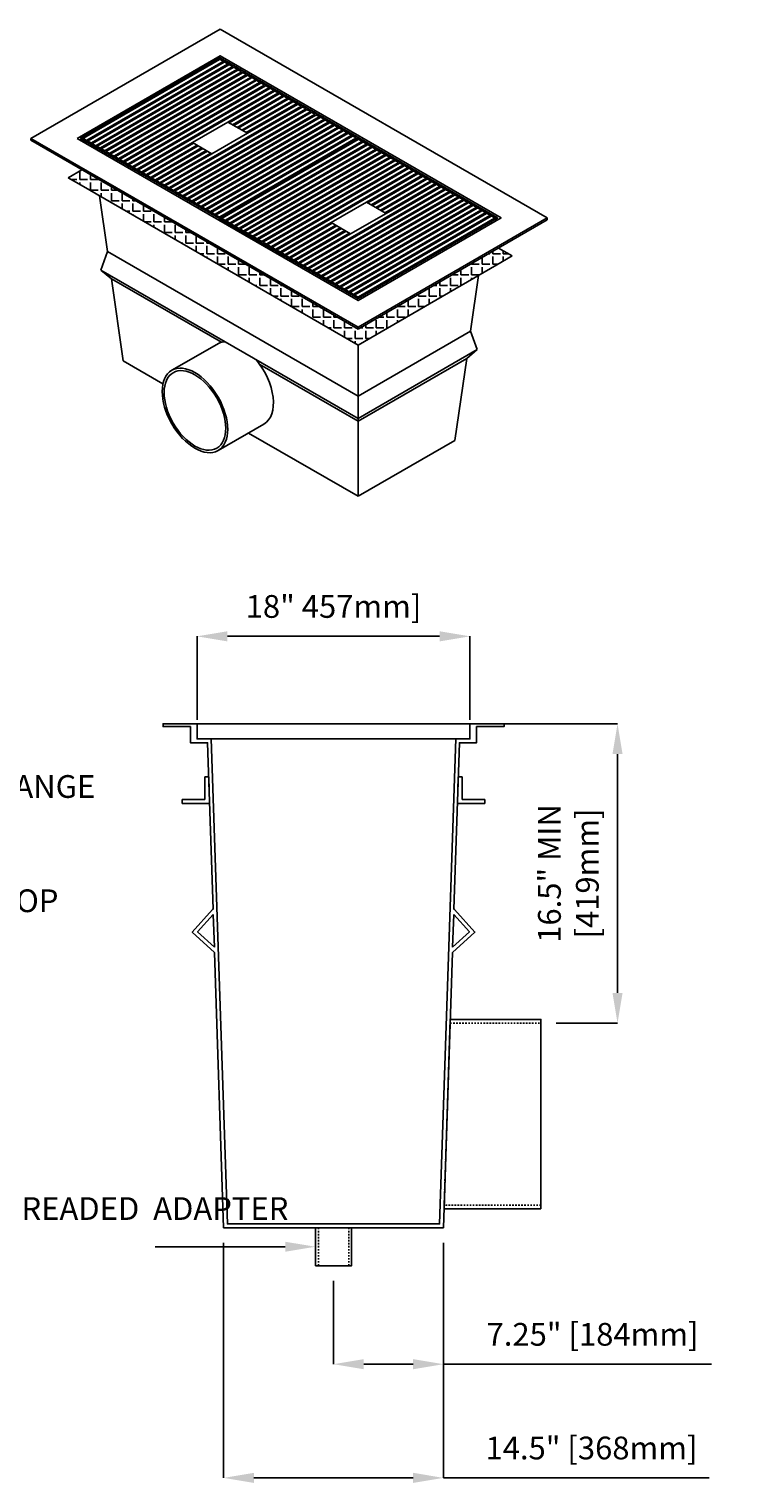
# Model space of a CAD drawing. Units: inches. Extents: x -150 to 215, y 8 to 129.
# Drawn here: x 76 to 123, y 12 to 108 of the extents above; entities that cross this region are included whole.
import ezdxf
from ezdxf import colors
from ezdxf.entities.mleader import LeaderData, LeaderLine
from ezdxf.math import Vec2, Vec3

# ---------------------------------------------------------------- set-up
doc = ezdxf.new("R2010")
doc.units = ezdxf.units.IN
doc.header["$PDSIZE"] = -1
doc.linetypes.add('HIDDEN', pattern=[0.375, 0.25, -0.125])
doc.layers.get('0').update_dxf_attribs({"color": 250})
doc.layers.get('Defpoints').update_dxf_attribs({"color": 250})
doc.layers.add('Pattern', color=252, linetype='Continuous')
doc.styles.add('DaldoradoText', font='GOTHIC.TTF', dxfattribs={"height": 0.075})
doc.dimstyles.new('DaldoradoDim', dxfattribs={"dimtxt": 0.1, "dimasz": 0.1, "dimexe": 0, "dimexo": 0.05, "dimgap": 0.05, "dimtad": 1, "dimrnd": 1e-09, "dimzin": 12, "dimdsep": 46, "dimtxsty": 'DaldoradoText', "dimcen": 0.1, "dimadec": 0, "dimazin": 3, "dimtfac": 1, "dimtofl": 0, "dimtmove": 0, "dimatfit": 3, "dimfxl": 1, "dimfrac": 2, "dimtolj": 1, "dimtzin": 12, "dimarcsym": 0})

# ---------------------------------------------------------------- blocks, each defined once
blk = doc.blocks.new('*D27')
at = {"color": 0, "lineweight": -2, "transparency": 16777216}
for p, q in [((88.616, 27.688), (88.616, 12.188)), ((103.116, 27.688), (103.116, 12.188)), ((90.616, 12.188), (101.116, 12.188)), ((103.116, 12.188), (120.653, 12.188))]:
    blk.add_line(p, q, dxfattribs=at)
at = {"color": 0, "transparency": 16777216}
for points in [[(90.616, 12.522), (90.616, 11.855), (88.616, 12.188)], [(101.116, 12.522), (101.116, 11.855), (103.116, 12.188)]]:
    blk.add_solid(points, dxfattribs=at)
at = {"layer": 'Defpoints', "color": 0, "transparency": 16777216}
for p in [(88.616, 28.688), (103.116, 28.688), (103.116, 12.188)]:
    blk.add_point(p, dxfattribs=at)
at = {"color": 0, "transparency": 16777216, "insert": (112.885, 14.16), "char_height": 1.5, "attachment_point": 5, "style": 'DaldoradoText'}
blk.add_mtext('\\A1;14.5" [368mm]', dxfattribs=at)
blk = doc.blocks.new('*D28')
at = {"color": 0, "lineweight": -2, "transparency": 16777216}
for p, q in [((103.116, 27.688), (103.116, 19.688)), ((95.866, 25.188), (95.866, 19.688)), ((97.866, 19.688), (101.116, 19.688)), ((103.116, 19.688), (120.8, 19.688))]:
    blk.add_line(p, q, dxfattribs=at)
at = {"color": 0, "transparency": 16777216}
for points in [[(97.866, 20.022), (97.866, 19.355), (95.866, 19.688)], [(101.116, 20.022), (101.116, 19.355), (103.116, 19.688)]]:
    blk.add_solid(points, dxfattribs=at)
at = {"layer": 'Defpoints', "color": 0, "transparency": 16777216}
for p in [(103.116, 28.688), (95.866, 26.188), (95.866, 19.688)]:
    blk.add_point(p, dxfattribs=at)
at = {"color": 0, "transparency": 16777216, "insert": (112.958, 21.66), "char_height": 1.5, "attachment_point": 5, "style": 'DaldoradoText'}
blk.add_mtext('\\A1;7.25" [184mm]', dxfattribs=at)
blk = doc.blocks.new('*D29')
at = {"color": 0, "lineweight": -2, "transparency": 16777216}
for p, q in [((106.116, 61.938), (114.603, 61.938)), ((114.603, 59.938), (114.603, 44.188)), ((110.555, 42.188), (114.603, 42.188))]:
    blk.add_line(p, q, dxfattribs=at)
at = {"color": 0, "transparency": 16777216}
for points in [[(114.27, 59.938), (114.936, 59.938), (114.603, 61.938)], [(114.27, 44.188), (114.936, 44.188), (114.603, 42.188)]]:
    blk.add_solid(points, dxfattribs=at)
at = {"layer": 'Defpoints', "color": 0, "transparency": 16777216}
for p in [(105.116, 61.938), (109.555, 42.188), (114.603, 42.188)]:
    blk.add_point(p, dxfattribs=at)
at = {"color": 0, "transparency": 16777216, "insert": (111.362, 52.063), "char_height": 1.5, "attachment_point": 5, "rotation": 90, "style": 'DaldoradoText'}
blk.add_mtext('\\A1;16.5" MIN\\P[419mm]', dxfattribs=at)
blk = doc.blocks.new('DD-18x18-MD-ISO')
for points in [[(0.022, 5.882), (-5.083, 2.934), (0, 0), (5.106, 2.947)], [(0.022, 5.881), (-5.074, 2.938), (0, 0.006), (5.099, 2.95)]]:
    blk.add_lwpolyline(points, close=True)
blk.add_lwpolyline([(-0.984, 2.78), (-0.272, 2.369), (1.029, 3.12), (0.316, 3.531), (-0.984, 2.78)])
at = {"layer": 'Pattern'}
for points in [[(0.008, 5.825, -0.239258), (0.036, 5.825), (0.135, 5.768, -0.577382), (0.135, 5.752), (-4.853, 2.872, -0.239254), (-4.881, 2.872), (-4.98, 2.929, -0.577382), (-4.98, 2.945), (0.008, 5.825)], [(0.176, 5.728, -0.239258), (0.204, 5.728), (0.303, 5.671, -0.577382), (0.303, 5.655), (-4.686, 2.775, -0.239254), (-4.714, 2.775), (-4.812, 2.832, -0.577382), (-4.812, 2.848), (0.176, 5.728)], [(0.344, 5.631, -0.239258), (0.372, 5.631), (0.471, 5.574, -0.577382), (0.471, 5.558), (-4.518, 2.678, -0.239254), (-4.546, 2.678), (-4.644, 2.735, -0.577382), (-4.644, 2.751), (0.344, 5.631)], [(0.512, 5.534, -0.239258), (0.54, 5.534), (0.638, 5.477, -0.577382), (0.638, 5.461), (-4.35, 2.581, -0.239254), (-4.378, 2.581), (-4.476, 2.638, -0.577382), (-4.476, 2.654), (0.512, 5.534)], [(0.68, 5.437, -0.239258), (0.708, 5.437), (0.806, 5.38, -0.577382), (0.806, 5.364), (-4.182, 2.484, -0.239254), (-4.21, 2.484), (-4.309, 2.541, -0.577382), (-4.309, 2.557), (0.68, 5.437)], [(0.848, 5.34, -0.239258), (0.876, 5.34), (0.974, 5.283, -0.577382), (0.974, 5.267), (-4.014, 2.388, -0.239254), (-4.042, 2.388), (-4.141, 2.444, -0.577382), (-4.141, 2.461), (0.848, 5.34)], [(1.015, 5.243, -0.239258), (1.043, 5.243), (1.142, 5.187, -0.577382), (1.142, 5.17), (-3.846, 2.291, -0.239254), (-3.874, 2.291), (-3.973, 2.348, -0.577382), (-3.973, 2.364), (1.015, 5.243)], [(1.183, 5.147, -0.239258), (1.211, 5.147), (1.31, 5.09, -0.577382), (1.31, 5.073), (-3.679, 2.194, -0.239254), (-3.707, 2.194), (-3.805, 2.251, -0.577382), (-3.805, 2.267), (1.183, 5.147)], [(1.351, 5.05, -0.239258), (1.379, 5.05), (1.478, 4.993, -0.577382), (1.478, 4.977), (-3.511, 2.097, -0.239254), (-3.539, 2.097), (-3.637, 2.154, -0.577382), (-3.637, 2.17), (1.351, 5.05)], [(1.519, 4.953, -0.239258), (1.547, 4.953), (1.646, 4.896, -0.577382), (1.646, 4.88), (-3.343, 2, -0.239254), (-3.371, 2), (-3.469, 2.057, -0.577382), (-3.469, 2.073), (1.519, 4.953)], [(1.687, 4.856, -0.239258), (1.715, 4.856), (1.813, 4.799, -0.577382), (1.813, 4.783), (-3.175, 1.903, -0.239254), (-3.203, 1.903), (-3.302, 1.96, -0.577382), (-3.302, 1.976), (1.687, 4.856)], [(1.855, 4.759, -0.239258), (1.883, 4.759), (1.981, 4.702, -0.577382), (1.981, 4.686), (-3.007, 1.806, -0.239254), (-3.035, 1.806), (-3.134, 1.863, -0.577382), (-3.134, 1.879), (1.855, 4.759)], [(-0.984, 2.78), (-2.839, 1.709, -0.239254), (-2.867, 1.709), (-2.966, 1.766, -0.577382), (-2.966, 1.782), (2.023, 4.662, -0.239258), (2.05, 4.662), (2.149, 4.605, -0.577382), (2.149, 4.589), (0.316, 3.531)], [(0.358, 3.507), (2.19, 4.565, -0.239258), (2.218, 4.565), (2.317, 4.508, -0.577382), (2.317, 4.492), (0.484, 3.434)], [(0.526, 3.41), (2.358, 4.468, -0.239258), (2.386, 4.468), (2.485, 4.411, -0.577382), (2.485, 4.395), (0.652, 3.337)], [(0.693, 3.313), (2.526, 4.371, -0.239258), (2.554, 4.371), (2.653, 4.314, -0.577382), (2.653, 4.298), (0.82, 3.24)], [(0.861, 3.217), (2.694, 4.274, -0.239258), (2.722, 4.274), (2.82, 4.218, -0.577382), (2.82, 4.201), (0.988, 3.144)], [(1.029, 3.12), (2.862, 4.178, -0.239258), (2.89, 4.178), (2.988, 4.121, -0.577382), (2.988, 4.105), (-2, 1.225, -0.239254), (-2.028, 1.225), (-2.127, 1.282, -0.577382), (-2.127, 1.298), (-0.272, 2.369)], [(3.03, 4.081, -0.239258), (3.058, 4.081), (3.156, 4.024, -0.577382), (3.156, 4.008), (-1.832, 1.128, -0.239254), (-1.86, 1.128), (-1.959, 1.185, -0.577382), (-1.959, 1.201), (3.03, 4.081)], [(3.197, 3.984, -0.239258), (3.225, 3.984), (3.324, 3.927, -0.577382), (3.324, 3.911), (-1.664, 1.031, -0.239254), (-1.692, 1.031), (-1.791, 1.088, -0.577382), (-1.791, 1.104), (3.197, 3.984)], [(3.365, 3.887, -0.239258), (3.393, 3.887), (3.492, 3.83, -0.577382), (3.492, 3.814), (-1.497, 0.934, -0.239254), (-1.525, 0.934), (-1.623, 0.991, -0.577382), (-1.623, 1.007), (3.365, 3.887)], [(3.533, 3.79, -0.239258), (3.561, 3.79), (3.66, 3.733, -0.577382), (3.66, 3.717), (-1.329, 0.837, -0.239254), (-1.357, 0.837), (-1.455, 0.894, -0.577382), (-1.455, 0.91), (3.533, 3.79)], [(3.701, 3.693, -0.239258), (3.729, 3.693), (3.827, 3.636, -0.577382), (3.827, 3.62), (-1.161, 0.74, -0.239254), (-1.189, 0.74), (-1.287, 0.797, -0.577382), (-1.287, 0.813), (3.701, 3.693)], [(3.869, 3.596, -0.239258), (3.897, 3.596), (3.995, 3.539, -0.577382), (3.995, 3.523), (-0.993, 0.643, -0.239254), (-1.021, 0.643), (-1.12, 0.7, -0.577382), (-1.12, 0.716), (3.869, 3.596)], [(4.037, 3.499, -0.239258), (4.065, 3.499), (4.163, 3.442, -0.577382), (4.163, 3.426), (-0.825, 0.547, -0.239254), (-0.853, 0.547), (-0.952, 0.603, -0.577382), (-0.952, 0.62), (4.037, 3.499)], [(4.204, 3.402, -0.239258), (4.232, 3.402), (4.331, 3.346, -0.577382), (4.331, 3.329), (-0.657, 0.45, -0.239254), (-0.685, 0.45), (-0.784, 0.507, -0.577382), (-0.784, 0.523), (4.204, 3.402)], [(4.373, 3.305, -0.239258), (4.401, 3.305), (4.499, 3.248, -0.577382), (4.499, 3.232), (-0.489, 0.352, -0.239254), (-0.517, 0.352), (-0.616, 0.409, -0.577382), (-0.616, 0.426), (4.373, 3.305)], [(4.54, 3.209, -0.239258), (4.568, 3.209), (4.667, 3.152, -0.577382), (4.667, 3.136), (-0.322, 0.256, -0.239254), (-0.35, 0.256), (-0.448, 0.313, -0.577382), (-0.448, 0.329), (4.54, 3.209)], [(-0.817, 2.683), (-2.672, 1.612, -0.239254), (-2.699, 1.612), (-2.798, 1.669, -0.577382), (-2.798, 1.685), (-0.943, 2.756)], [(4.708, 3.112, -0.239258), (4.736, 3.112), (4.835, 3.055, -0.577382), (4.835, 3.039), (-0.154, 0.159, -0.239254), (-0.182, 0.159), (-0.28, 0.216, -0.577382), (-0.28, 0.232), (4.708, 3.112)], [(4.876, 3.015, -0.239258), (4.904, 3.015), (5.002, 2.958, -0.577382), (5.002, 2.942), (0.014, 0.062, -0.239254), (-0.014, 0.062), (-0.113, 0.119, -0.577382), (-0.113, 0.135), (4.876, 3.015)], [(-0.649, 2.586), (-2.504, 1.515, -0.239254), (-2.532, 1.515), (-2.63, 1.572, -0.577382), (-2.63, 1.589), (-0.775, 2.659)], [(-0.481, 2.489), (-2.336, 1.419, -0.239254), (-2.364, 1.419), (-2.462, 1.476, -0.577382), (-2.462, 1.492), (-0.607, 2.562)], [(-0.313, 2.393), (-2.168, 1.322, -0.239254), (-2.196, 1.322), (-2.295, 1.379, -0.577382), (-2.295, 1.395), (-0.44, 2.466)]]:
    blk.add_lwpolyline(points, format="xyb", dxfattribs=at)
blk = doc.blocks.new('*D36')
at = {"color": 0, "lineweight": -2, "transparency": 16777216}
for p, q in [((86.866, 62.21), (86.866, 67.71)), ((88.866, 67.71), (102.866, 67.71)), ((104.866, 62.21), (104.866, 67.71))]:
    blk.add_line(p, q, dxfattribs=at)
at = {"color": 0, "transparency": 16777216}
for points in [[(88.866, 68.043), (88.866, 67.377), (86.866, 67.71)], [(102.866, 68.043), (102.866, 67.377), (104.866, 67.71)]]:
    blk.add_solid(points, dxfattribs=at)
at = {"layer": 'Defpoints', "color": 0, "transparency": 16777216}
for p in [(104.866, 67.71), (86.866, 61.21), (104.866, 61.21)]:
    blk.add_point(p, dxfattribs=at)
at = {"color": 0, "transparency": 16777216, "insert": (95.866, 69.682), "char_height": 1.5, "attachment_point": 5, "style": 'DaldoradoText'}
blk.add_mtext('\\A1;18" 457mm]', dxfattribs=at)

msp = doc.modelspace()

# ---------------------------------------------------------------- hatches: boundary and pattern name
at = {"true_color": 0x000000}
h = msp.add_hatch(dxfattribs=at)
h.set_pattern_fill('ANGLE', color=18, scale=0.1)
h.set_pattern_definition([(0, (7.183, 4.246), (0, 0.6985), [0.508, -0.1905]), (90, (7.183, 4.246), (-0.6985, 4e-17), [0.508, -0.1905])])
h.paths.add_polyline_path([(80.186, 97.964), (97.482, 87.978), (105.679, 92.711), (106.749, 93.328), (107.659, 92.803), (97.482, 86.927), (78.357, 97.969), (79.267, 98.495)])

# ---------------------------------------------------------------- linework, layer by layer
for p, q in [((75.897, 100.565), (88.383, 107.774)), ((109.968, 95.312), (88.383, 107.774)), ((75.897, 100.565), (97.484, 88.102)), ((75.897, 100.565), (75.897, 100.44)), ((75.897, 100.44), (97.482, 87.978)), ((109.968, 95.312), (97.482, 88.103)), ((97.482, 87.978), (109.968, 95.187)), ((109.968, 95.187), (109.968, 95.312)), ((97.482, 88.103), (97.482, 87.978))]:
    msp.add_line(p, q)
at = {"color": 18, "true_color": 0x000000}
for p, q in [((78.357, 97.969), (79.267, 98.495)), ((79.223, 97.469), (78.357, 97.969)), ((80.239, 98.058), (80.24, 98.056)), ((80.24, 98.056), (97.482, 88.101)), ((79.223, 97.469), (97.482, 86.927)), ((80.424, 96.775), (80.955, 93.103)), ((80.955, 93.103), (80.522, 91.878)), ((97.482, 83.561), (80.955, 93.103)), ((107.659, 92.803), (106.749, 93.328)), ((97.482, 88.101), (105.626, 92.803)), ((97.482, 86.927), (106.642, 92.216)), ((105.626, 92.803), (105.626, 92.805)), ((106.642, 92.216), (107.659, 92.803)), ((80.522, 91.878), (81.214, 91.303)), ((80.522, 91.878), (97.482, 82.086)), ((81.214, 91.303), (81.996, 85.89)), ((81.214, 91.303), (88.479, 87.109)), ((104.911, 87.85), (105.441, 91.522)), ((97.482, 88.101), (97.482, 88.103)), ((97.482, 83.561), (104.911, 87.85)), ((104.911, 87.85), (105.344, 86.625)), ((88.325, 87.058), (85.198, 85.262)), ((97.482, 76.949), (97.482, 86.927)), ((97.482, 82.086), (105.344, 86.625)), ((105.344, 86.625), (104.651, 86.05)), ((81.996, 85.89), (84.615, 84.378)), ((81.996, 85.89), (84.615, 84.378)), ((90.997, 85.655), (97.482, 81.911)), ((97.482, 81.911), (104.651, 86.05)), ((103.87, 80.637), (104.651, 86.05)), ((97.482, 81.911), (97.482, 83.561)), ((91.266, 81.708), (88.253, 79.969)), ((90.253, 81.123), (97.482, 76.949)), ((97.482, 76.949), (103.87, 80.637))]:
    msp.add_line(p, q, dxfattribs=at)
for points in [[(78.945, 100.565), (97.482, 89.863), (106.92, 95.312), (88.383, 106.014)], [(79.184, 100.565), (97.482, 90.001), (106.681, 95.312), (88.383, 105.876)]]:
    msp.add_lwpolyline(points, close=True, dxfattribs=at)
for points in [[(86.616, 61.938), (84.616, 61.938), (84.616, 61.751), (86.428, 61.751), (86.428, 60.688), (86.616, 60.688)], [(86.866, 61.938), (86.616, 61.938)], [(86.866, 61.938), (86.866, 60.938), (87.803, 60.938), (88.866, 28.938), (102.866, 28.938), (103.928, 60.938), (104.866, 60.938), (104.866, 61.938)], [(104.866, 61.938), (105.116, 61.938)], [(105.116, 61.938), (107.116, 61.938), (107.116, 61.751), (105.303, 61.751), (105.303, 60.688), (105.116, 60.688)], [(86.616, 60.688), (86.616, 60.688), (87.561, 60.688), (87.923, 49.716)], [(103.809, 49.716), (104.17, 60.688), (105.116, 60.688), (105.116, 60.688)], [(87.923, 49.716), (87.889, 49.679), (86.541, 48.202), (88.019, 46.854)], [(88.006, 47.204), (86.894, 48.218), (87.935, 49.358)], [(87.935, 49.358), (88.006, 47.204)], [(103.809, 49.716), (103.842, 49.679), (105.19, 48.202), (103.713, 46.854)], [(103.726, 47.204), (104.837, 48.218), (103.797, 49.358)], [(103.726, 47.204), (103.797, 49.358)], [(88.017, 46.855), (88.616, 28.688), (103.116, 28.688), (103.714, 46.855)]]:
    msp.add_lwpolyline(points)
for points in [[(86.866, 61.938), (104.866, 61.938), (104.866, 60.938), (86.866, 60.938)], [(87.384, 56.938), (85.884, 56.938), (85.884, 56.688), (87.689, 56.688), (87.634, 58.438), (87.384, 58.438)], [(104.348, 56.938), (105.848, 56.938), (105.848, 56.688), (104.042, 56.688), (104.098, 58.438), (104.348, 58.438)], [(109.555, 29.938), (103.157, 29.938), (103.569, 42.438), (109.555, 42.438)], [(94.678, 28.688), (97.053, 28.688), (97.053, 26.188), (94.678, 26.188)]]:
    msp.add_lwpolyline(points, close=True)
at = {"color": 9, "linetype": 'HIDDEN', "ltscale": 0.25}
for points in [[(109.555, 30.188), (103.165, 30.188), (103.561, 42.188), (109.555, 42.188)], [(94.866, 28.688), (96.866, 28.688), (96.866, 26.188), (94.866, 26.188)]]:
    msp.add_lwpolyline(points, close=True, dxfattribs=at)
at = {"color": 18, "true_color": 0x000000}
for start_param, end_param in [(9.128138, 9.352103), (6.283185, 8.150621)]:
    msp.add_ellipse((89.738, 84.354), major_axis=(1.528, -2.646), ratio=0.57735, start_param=start_param, end_param=end_param, dxfattribs=at)
for major_axis in [(1.528, -2.646), (1.438, -2.49)]:
    msp.add_ellipse((86.724, 82.614), major_axis=major_axis, ratio=0.57735, dxfattribs=at)

# ---------------------------------------------------------------- block references
at = {"color": 18, "true_color": 0x000000, "xscale": 1.8, "yscale": 1.8, "zscale": 1.8, "rotation": 0.002688266547312001}
for p in [(88.333, 95.283), (97.482, 90.001)]:
    msp.add_blockref('DD-18x18-MD-ISO', p, dxfattribs=at)

# ---------------------------------------------------------------- dimensions: what is measured, and where the dimension line sits
for base, p1, p2, text, picture, middle in [((104.866, 67.71), (86.866, 61.21), (104.866, 61.21), '18" 457mm]', '*D36', (95.866, 69.682)), ((103.116, 12.188), (88.616, 28.688), (103.116, 28.688), '14.5" [368mm]', '*D27', (112.885, 14.16))]:
    dim = msp.add_linear_dim(base=base, p1=p1, p2=p2, text=text, dimstyle='DaldoradoDim', override={"dimpost": '"'})
    dim.commit()
    dim.dimension.update_dxf_attribs({"geometry": picture, "text_midpoint": middle})
for base, p1, p2, angle, text, picture, middle in [((114.603, 42.188), (105.116, 61.938), (109.555, 42.188), 90, '16.5" MIN\\P[419mm]', '*D29', (114.603, 52.063)), ((95.866, 19.688), (103.116, 28.688), (95.866, 26.188), 180, '7.25" [184mm]', '*D28', (112.958, 19.688))]:
    dim = msp.add_linear_dim(base=base, p1=p1, p2=p2, angle=angle, text=text, dimstyle='DaldoradoDim', override={"dimpost": '"'})
    dim.commit()
    dim.dimension.update_dxf_attribs({"geometry": picture, "text_midpoint": middle, "dimtype": 160})

# ---------------------------------------------------------------- leaders
at = {"color": 250}
ml = msp.add_multileader_mtext('Standard', dxfattribs=at)
ml.set_content('PVC/SS\\PWELD FLANGE', color=250, style='DaldoradoText')
ml.set_leader_properties()
ml.build(insert=Vec2(0, 0))
ml.multileader.update_dxf_attribs({"text_left_attachment_type": 3, "text_right_attachment_type": 3, "dogleg_length": 0.125, "arrow_head_size": 2, "scale": 20})
ctx = ml.context
ctx.base_point, ctx.scale, ctx.char_height, ctx.arrow_head_size, ctx.landing_gap_size, ctx.plane_origin = Vec3(65.089, 57.707), 20, 1.5, 2, 1.5, Vec3(68.723, 57.424)
ctx.left_attachment, ctx.right_attachment = 3, 3
notes = []
notes.append((ctx, [(1, (1, 1, 0), (62.589, 57.707), (1, 0), 2.5, [(0, [(58.848, 60.477)], 0, [])])]))
ctx.mtext.insert, ctx.mtext.flow_direction = Vec3(66.589, 61.052), 5
ml = msp.add_multileader_mtext('Standard')
ml.set_content('WATERSTOP', color=256, style='DaldoradoText')
ml.set_leader_properties()
ml.build(insert=Vec2(0, 0))
ml.multileader.update_dxf_attribs({"text_left_attachment_type": 3, "text_right_attachment_type": 3, "dogleg_length": 0.125, "arrow_head_size": 2, "scale": 20})
ctx = ml.context
ctx.base_point, ctx.scale, ctx.char_height, ctx.arrow_head_size, ctx.landing_gap_size, ctx.plane_origin = Vec3(64.187, 50.208), 20, 1.5, 2, 1.5, Vec3(63.32, 59.635)
ctx.left_attachment, ctx.right_attachment = 3, 3
notes.append((ctx, [(1, (1, 1, 0), (61.687, 50.208), (1, 0), 2.5, [(0, [(57.945, 56.688)], 0, [])])]))
ctx.mtext.insert, ctx.mtext.flow_direction = Vec3(65.687, 51.014), 5
ml = msp.add_multileader_mtext('Standard')
ml.set_content('2" FEMALE THREADED  ADAPTER', color=256, style='DaldoradoText')
ml.set_leader_properties()
ml.build(insert=Vec2(0, 0))
ml.multileader.update_dxf_attribs({"text_left_attachment_type": 3, "text_right_attachment_type": 2, "dogleg_length": 0.125, "arrow_head_size": 2, "scale": 20})
ctx = ml.context
ctx.base_point, ctx.scale, ctx.char_height, ctx.arrow_head_size, ctx.landing_gap_size, ctx.plane_origin = Vec3(70.77, 24.92), 20, 1.5, 2, 1.5, Vec3(54.044, 23.438)
ctx.left_attachment, ctx.right_attachment, ctx.text_align_type = 3, 2, 1
notes.append((ctx, [(1, (1, 1, 0), (85.978, 27.438), (-1, 0), 1.875, [(0, [(94.678, 27.438)], 0, [])])]))
ctx.mtext.insert, ctx.mtext.width, ctx.mtext.alignment, ctx.mtext.flow_direction = Vec3(77.437, 30.707), 13.79724, 2, 5
for ctx, leaders in notes:
    for number, flags, end, landing, length, lines in leaders:
        leader = LeaderData()
        leader.index, (leader.has_last_leader_line, leader.has_dogleg_vector, leader.attachment_direction) = number, flags
        leader.last_leader_point, leader.dogleg_vector, leader.dogleg_length = Vec3(end), Vec3(landing), length
        for number, points, colour, breaks in lines:
            line = LeaderLine()
            line.index, line.vertices, line.color, line.breaks = number, Vec3.list(points), colors.encode_raw_color(colour), breaks
            leader.lines.append(line)
        ctx.leaders.append(leader)

doc.saveas('drawing.dxf')
